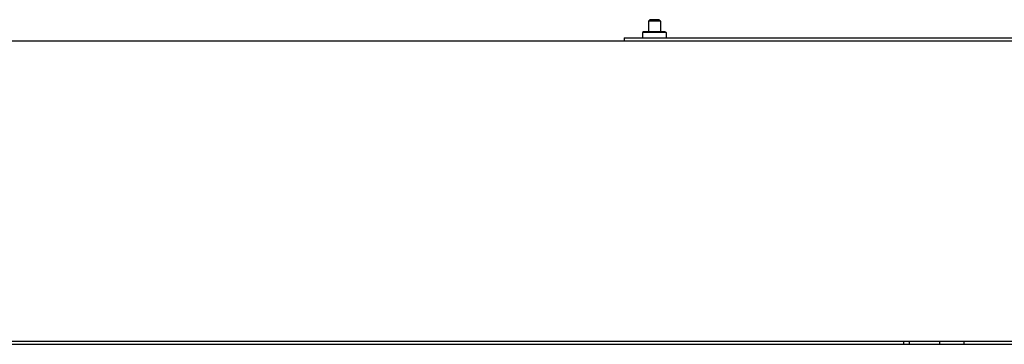
# Model space of a CAD drawing. Units: millimetres. Extents: x 0 to 420, y 0 to 297.
# Drawn here: x 104 to 120, y 178 to 183 of the extents above; entities that cross this region are included whole.
import ezdxf

# ---------------------------------------------------------------- set-up
doc = ezdxf.new("R2010")
doc.units = ezdxf.units.MM
doc.header["$LTSCALE"] = 23.1
doc.layers.get('0').update_dxf_attribs({"linetype": 'CONTINUOUS'})
doc.layers.add('02___PRT_ALL_AXES', color=7, linetype='CONTINUOUS')
doc.layers.add('CHAMFERS', color=7, linetype='CONTINUOUS')

msp = doc.modelspace()

# ---------------------------------------------------------------- linework, layer by layer
at = {"color": 3, "linetype": 'CONTINUOUS'}
for p, q in [((80.596149, 183.144177), (125.23222, 183.144177)), ((80.596149, 178.144177), (125.23222, 178.144177)), ((80.668133, 178.094177), (125.160236, 178.094177)), ((118.739184, 178.144177), (118.739184, 178.094177)), ((118.839184, 178.094177), (118.839184, 178.144177)), ((119.339184, 178.144177), (119.339184, 178.094177)), ((119.739184, 178.144177), (119.739184, 178.094177))]:
    msp.add_line(p, q, dxfattribs=at)
at = {"color": 7, "linetype": 'CONTINUOUS'}
for q in [(114.089184, 183.144177), (122.089184, 183.194177)]:
    msp.add_line((114.089184, 183.194177), q, dxfattribs=at)
at = {"layer": '02___PRT_ALL_AXES', "color": 7, "linetype": 'CONTINUOUS'}
for p, q in [((114.406684, 183.294177), (114.391684, 183.279177)), ((114.391684, 183.279177), (114.391684, 183.194177)), ((114.786684, 183.279177), (114.391684, 183.279177)), ((114.771684, 183.294177), (114.406684, 183.294177)), ((114.771684, 183.294177), (114.786684, 183.279177)), ((114.786684, 183.279177), (114.786684, 183.194177))]:
    msp.add_line(p, q, dxfattribs=at)
at = {"layer": 'CHAMFERS', "color": 7, "linetype": 'CONTINUOUS'}
for p, q in [((114.489184, 183.469177), (114.514184, 183.494177)), ((114.489184, 183.469177), (114.489184, 183.294177)), ((114.689184, 183.469177), (114.489184, 183.469177)), ((114.664184, 183.494177), (114.514184, 183.494177)), ((114.689184, 183.469177), (114.664184, 183.494177)), ((114.689184, 183.469177), (114.689184, 183.294177))]:
    msp.add_line(p, q, dxfattribs=at)

doc.saveas('drawing.dxf')
